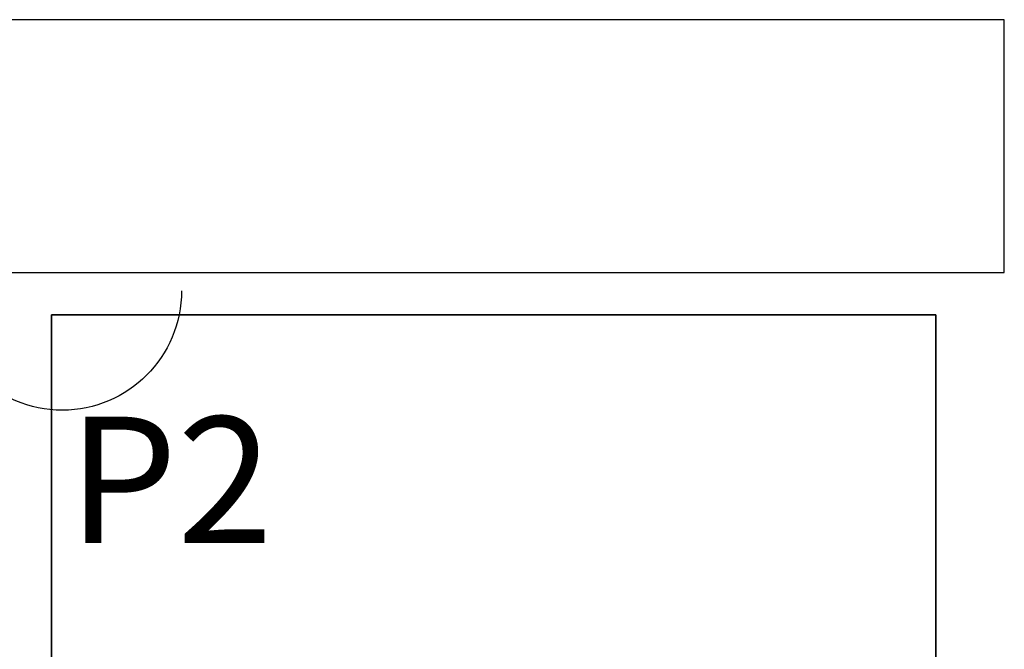
# Model space of a CAD drawing. Units: millimetres. Extents: x -1440 to 32587, y -10402 to 609.
# Drawn here: x 9074 to 9152, y -1294 to -1244 of the extents above; entities that cross this region are included whole.
import ezdxf

# ---------------------------------------------------------------- set-up
doc = ezdxf.new("R2010")
doc.units = ezdxf.units.MM
doc.header["$LTSCALE"] = 5
doc.layers.add('E_priz', color=3, linetype='Continuous')
doc.layers.add('MAXCOLOR71', color=71, linetype='Continuous')
doc.styles.add('style3', font='arial.ttf', dxfattribs={"height": 20})

# ---------------------------------------------------------------- blocks, each defined once
blk = doc.blocks.new('qq')
at = {"layer": 'E_priz'}
blk.add_hatch(color=256, dxfattribs=at).paths.add_polyline_path([(170463.253, -16989.739, 1), (170467.033, -16989.739, 1)])
blk.add_line((170465.143, -16991.629), (170465.143, -16970.94), dxfattribs=at)
blk.add_circle((170465.143, -16989.739), 1.89, dxfattribs=at)
for centre in [(170455.693, -16996.044), (170474.593, -16996.044)]:
    blk.add_arc(centre, 9.45, 0, 180, dxfattribs=at)

msp = doc.modelspace()

# ---------------------------------------------------------------- linework, layer by layer
for p, q in [((9152.341, -1243.731), (8977.341, -1243.731)), ((9152.341, -1263.731), (9152.341, -1243.731)), ((8992.341, -1263.731), (9152.341, -1263.731))]:
    msp.add_line(p, q)
at = {"color": 2, "invisible_edges": 12}
for points in [[(9076.923, -1324.093), (9076.923, -1267.093), (9146.923, -1267.093), (9076.923, -1324.093)], [(9146.923, -1267.093), (9146.923, -1324.093), (9076.923, -1324.093), (9146.923, -1267.093)], [(9076.923, -1324.093, 182), (9146.923, -1324.093, 182), (9146.923, -1267.093, 182), (9076.923, -1324.093, 182)], [(9146.923, -1267.093, 182), (9076.923, -1267.093, 182), (9076.923, -1324.093, 182), (9146.923, -1267.093, 182)], [(9076.923, -1267.093), (9076.923, -1324.093), (9076.923, -1324.093, 182), (9076.923, -1267.093)], [(9076.923, -1324.093, 182), (9076.923, -1267.093, 182), (9076.923, -1267.093), (9076.923, -1324.093, 182)], [(9146.923, -1324.093), (9146.923, -1267.093), (9146.923, -1267.093, 182), (9146.923, -1324.093)], [(9146.923, -1267.093, 182), (9146.923, -1324.093, 182), (9146.923, -1324.093), (9146.923, -1267.093, 182)]]:
    msp.add_3dface(points, dxfattribs=at)
at = {"layer": 'MAXCOLOR71', "color": 3, "invisible_edges": 12}
for points in [[(9146.923, -1267.093), (9076.923, -1267.093), (9076.923, -1267.093, 182), (9146.923, -1267.093)], [(9076.923, -1267.093, 182), (9146.923, -1267.093, 182), (9146.923, -1267.093), (9076.923, -1267.093, 182)]]:
    msp.add_3dface(points, dxfattribs=at)

# ---------------------------------------------------------------- block references
at = {"xscale": -1, "rotation": 180}
msp.add_blockref('qq', (-161396.83, -18261.229), dxfattribs=at)

# ---------------------------------------------------------------- texts
at = {"color": 4, "style": 'style3'}
msp.add_text('P2', height=10, dxfattribs=at).set_placement((9078.228, -1285.145))

doc.saveas('drawing.dxf')
